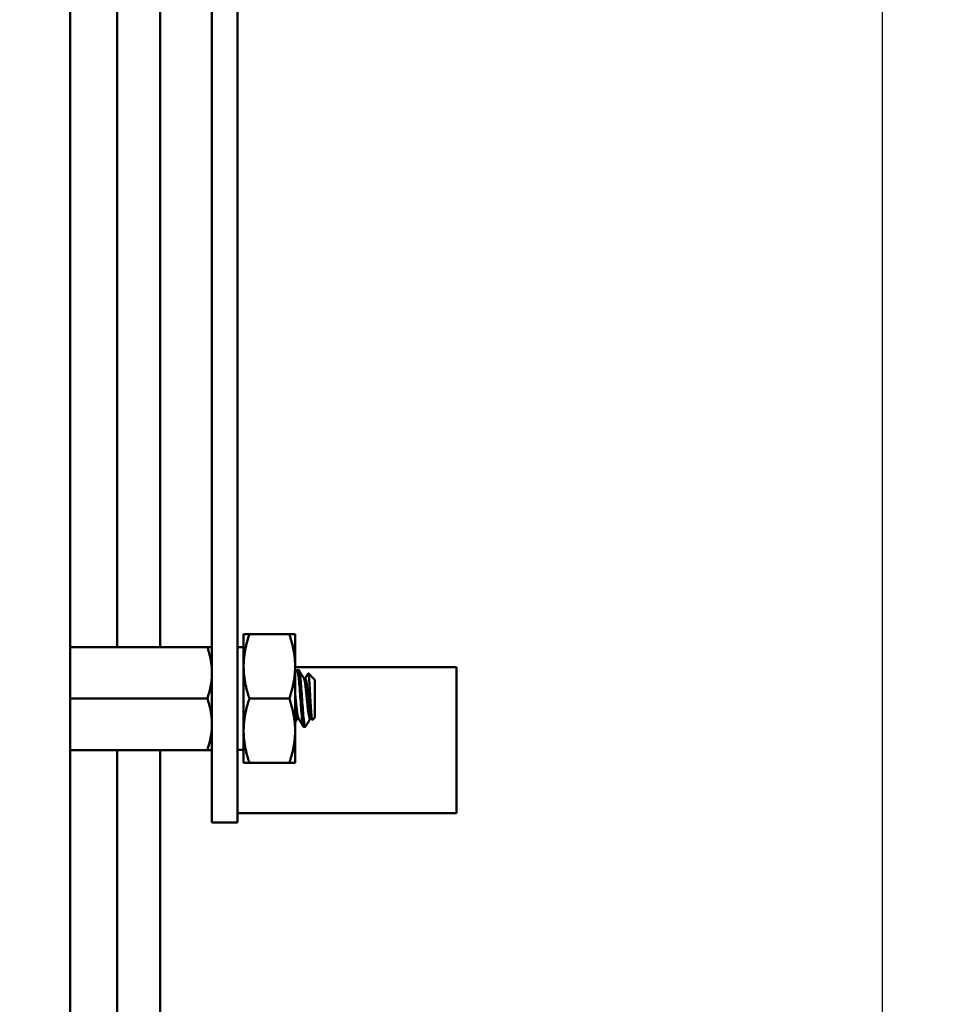
# Model space of a CAD drawing. Units: inches. Extents: x 3 to 140, y 2 to 109.
# Drawn here: x 118 to 120, y 71 to 73 of the extents above; entities that cross this region are included whole.
import ezdxf

# ---------------------------------------------------------------- set-up
doc = ezdxf.new("R2010")
doc.units = ezdxf.units.IN
doc.header["$LTSCALE"] = 6.5
doc.header["$MEASUREMENT"] = 0
doc.layers.add('Dimension (ANSI)', color=7, linetype='Continuous', lineweight=25)
doc.layers.add('Visible (ANSI)', color=7, linetype='Continuous', lineweight=50)
doc.styles.add('Note Text (ANSI)', font='tahoma.ttf')
doc.dimstyles.new('Default (ANSI)', dxfattribs={"dimscale": 6.5, "dimtxt": 0.12, "dimasz": 0.098425, "dimexe": 0.125, "dimexo": 0.0625, "dimgap": 0.031496, "dimtad": 0, "dimtih": 1, "dimtoh": 1, "dimrnd": 1e-08, "dimzin": 4, "dimdsep": 46, "dimtxsty": 'Note Text (ANSI)', "dimcen": 0.09, "dimdle": 0.393701, "dimclrd": 256, "dimclre": 256, "dimclrt": 256, "dimadec": 0, "dimazin": 1, "dimtfac": 1, "dimtofl": 0, "dimtmove": 0, "dimatfit": 3, "dimfxl": 1, "dimtolj": 1, "dimtzin": 4, "dimlwd": -1, "dimlwe": -1, "dimarcsym": 0})

# ---------------------------------------------------------------- blocks, each defined once
blk = doc.blocks.new('*D21')
at = {"layer": 'Defpoints', "color": 0, "transparency": 16777216}
for p in [(125.1555, 94.0645), (119.8743, 68.4739), (125.1555, 68.4739)]:
    blk.add_point(p, dxfattribs=at)
at = {"layer": 'Dimension (ANSI)', "transparency": 16777216}
for p, q in [((119.8743, 68.8802), (119.8743, 94.877)), ((125.1555, 68.8802), (125.1555, 94.877)), ((120.514, 94.0645), (121.3133, 94.0645)), ((124.5158, 94.0645), (123.7165, 94.0645))]:
    blk.add_line(p, q, dxfattribs=at)
for points in [[(120.514, 94.1711), (120.514, 93.9579), (119.8743, 94.0645)], [(124.5158, 94.1711), (124.5158, 93.9579), (125.1555, 94.0645)]]:
    blk.add_solid(points, dxfattribs=at)
at = {"layer": 'Dimension (ANSI)', "transparency": 16777216, "insert": (121.518, 94.4705), "char_height": 0.78, "attachment_point": 1, "style": 'Note Text (ANSI)'}
blk.add_mtext('\\A1;6.50', dxfattribs=at)
blk = doc.blocks.new('*D24')
at = {"layer": 'Defpoints', "color": 0, "transparency": 16777216}
for p in [(119.8743, 94.0213), (117.8408, 92.458), (119.8743, 68.4739)]:
    blk.add_point(p, dxfattribs=at)
at = {"layer": 'Dimension (ANSI)', "transparency": 16777216}
for p, q in [((117.8408, 92.8642), (117.8408, 94.8338)), ((119.8743, 68.8802), (119.8743, 94.8338)), ((117.8408, 94.0213), (116.8613, 94.0213)), ((119.2345, 94.0213), (118.4806, 94.0213))]:
    blk.add_line(p, q, dxfattribs=at)
for points in [[(118.4806, 94.128), (118.4806, 93.9147), (117.8408, 94.0213)], [(119.2345, 94.128), (119.2345, 93.9147), (119.8743, 94.0213)]]:
    blk.add_solid(points, dxfattribs=at)
at = {"layer": 'Dimension (ANSI)', "transparency": 16777216, "insert": (114.6754, 94.4276), "char_height": 0.78, "attachment_point": 1, "style": 'Note Text (ANSI)'}
blk.add_mtext('\\A1;2.50', dxfattribs=at)

msp = doc.modelspace()

# ---------------------------------------------------------------- linework, layer by layer
at = {"layer": 'Visible (ANSI)'}
for p, q in [((118.2714, 92.4758), (118.2714, 36.8236)), ((118.5513, 71.9483), (118.5513, 76.2636)), ((118.6016, 71.9483), (118.6016, 76.2636)), ((118.3645, 72.0889), (118.3645, 75.3454)), ((118.449, 72.0889), (118.449, 75.3454)), ((118.6138, 72.1143), (118.6138, 72.0508)), ((118.6252, 72.1143), (118.6138, 72.1143)), ((118.6252, 72.1143), (118.704, 72.1143)), ((118.704, 72.1143), (118.7154, 72.1143)), ((118.7154, 72.0508), (118.7154, 72.1143)), ((118.2714, 72.0889), (118.5422, 72.0889)), ((118.5422, 72.0889), (118.5513, 72.0889)), ((118.6016, 72.0887), (118.6138, 72.0887)), ((118.6138, 72.0508), (118.6138, 71.9238)), ((118.7154, 71.9238), (118.7154, 72.0508)), ((118.7154, 72.0491), (119.0335, 72.0491)), ((119.0335, 71.7614), (119.0335, 72.0491)), ((118.7195, 72.0434), (118.7226, 72.0434)), ((118.7325, 72.0269), (118.7353, 72.0269)), ((118.7544, 72.0243), (118.7414, 72.0373)), ((118.7544, 71.9503), (118.7544, 72.0243)), ((118.2714, 71.9873), (118.5422, 71.9873)), ((118.6252, 71.9873), (118.704, 71.9873)), ((118.7544, 71.9503), (118.7494, 71.9453)), ((118.5513, 71.9483), (118.5513, 71.7427)), ((118.6016, 71.9483), (118.6016, 71.7427)), ((118.7195, 71.9478), (118.7223, 71.9478)), ((118.7322, 71.9313), (118.7353, 71.9313)), ((118.7449, 71.9478), (118.7477, 71.9478)), ((118.6138, 71.9238), (118.6138, 71.8604)), ((118.7154, 71.8604), (118.7154, 71.9238)), ((118.2714, 71.8858), (118.5422, 71.8858)), ((118.3645, 64.7381), (118.3645, 71.8858)), ((118.449, 70.3), (118.449, 71.8858)), ((118.5513, 71.8858), (118.5422, 71.8858)), ((118.6016, 71.886), (118.6138, 71.886)), ((118.6138, 71.8604), (118.6252, 71.8604)), ((118.6252, 71.8604), (118.704, 71.8604)), ((118.7154, 71.8604), (118.704, 71.8604)), ((118.6016, 71.7614), (119.0335, 71.7614)), ((118.5513, 71.7427), (118.6016, 71.7427))]:
    msp.add_line(p, q, dxfattribs=at)
for points, weights in [([(118.6138, 72.0508), (118.6138, 72.0803), (118.6252, 72.1143)], [1.91103144839, 1.91103144839, 1.77382556355]), ([(118.7154, 72.0508), (118.7154, 72.0803), (118.704, 72.1143)], [1.91103144839, 1.91103144839, 1.77382556355]), ([(118.6252, 71.9873), (118.6138, 72.0213), (118.6138, 72.0508)], [1.77382556355, 1.91103144839, 1.91103144839]), ([(118.704, 71.9873), (118.7154, 72.0213), (118.7154, 72.0508)], [1.77382556355, 1.91103144839, 1.91103144839]), ([(118.5422, 71.9873), (118.5513, 72.0145), (118.5513, 72.0381)], [6.00446903334, 6.46891632941, 6.46891632941]), ([(118.6138, 71.9238), (118.6138, 71.9533), (118.6252, 71.9873)], [1.91103144839, 1.91103144839, 1.77382556355]), ([(118.7154, 71.9238), (118.7154, 71.9533), (118.704, 71.9873)], [1.91103144839, 1.91103144839, 1.77382556355]), ([(118.5422, 71.8858), (118.5513, 71.913), (118.5513, 71.9365)], [6.00446903334, 6.46891632941, 6.46891632941]), ([(118.6252, 71.8604), (118.6138, 71.8944), (118.6138, 71.9238)], [1.77382556355, 1.91103144839, 1.91103144839]), ([(118.704, 71.8604), (118.7154, 71.8944), (118.7154, 71.9238)], [1.77382556355, 1.91103144839, 1.91103144839])]:
    msp.add_rational_spline(points, weights, degree=2, dxfattribs=at)
for points, weights, knots in [([(118.5513, 72.0381), (118.5513, 72.0501), (118.5468, 72.075), (118.5422, 72.0889)], [6.46891632941, 6.46891632941, 6.23231012014, 6.00446903334], [-4.276132, -4.276132, -4.276132, -3.641301, -3.029987, -3.029987, -3.029987]), ([(118.7473, 71.9484), (118.7461, 71.9505), (118.7449, 71.9593), (118.7433, 71.9709), (118.7417, 71.9873), (118.7401, 72.0037), (118.7385, 72.0153), (118.7369, 72.0269), (118.7353, 72.0269)], [0.973383036098, 0.941070326278, 1, 0.923879532511, 1, 0.923879532511, 1, 0.923879532511, 1], [0.08646995, 0.08646995, 0.08646995, 0.09722222, 0.09722222, 0.11111111, 0.11111111, 0.125, 0.125, 0.13888889, 0.13888889, 0.13888889]), ([(118.7449, 71.9478), (118.7433, 71.9478), (118.7417, 71.9593), (118.7401, 71.9709), (118.7385, 71.9873), (118.7369, 72.0037), (118.7353, 72.0153), (118.7341, 72.0241), (118.7329, 72.0263)], [1, 0.923879532511, 1, 0.923879532511, 1, 0.923879532511, 1, 0.941070326278, 0.973383036098], [0.08333333, 0.08333333, 0.08333333, 0.09722222, 0.09722222, 0.11111111, 0.11111111, 0.125, 0.125, 0.13575227, 0.13575227, 0.13575227]), ([(118.7219, 71.9484), (118.7207, 71.9505), (118.7195, 71.9593), (118.7179, 71.9709), (118.7163, 71.9873), (118.7159, 71.9919), (118.7154, 71.9963)], [0.973383036098, 0.941070326278, 1, 0.923879532511, 1, 0.977566647405, 0.968355896437], [0.19758107, 0.19758107, 0.19758107, 0.20833333, 0.20833333, 0.22222222, 0.22222222, 0.2263154, 0.2263154, 0.2263154]), ([(118.5513, 71.9365), (118.5513, 71.9485), (118.5468, 71.9735), (118.5422, 71.9873)], [6.46891632941, 6.46891632941, 6.23231012014, 6.00446903334], [-4.276132, -4.276132, -4.276132, -3.641301, -3.029987, -3.029987, -3.029987]), ([(118.7195, 71.9478), (118.7179, 71.9478), (118.7163, 71.9593), (118.7159, 71.9626), (118.7154, 71.9664)], [1, 0.923879532511, 1, 0.977566647405, 0.968355896437], [0.19444444, 0.19444444, 0.19444444, 0.20833333, 0.20833333, 0.21242651, 0.21242651, 0.21242651])]:
    msp.add_rational_spline(points, weights, degree=2, knots=knots, dxfattribs=at)
for points in [[(118.7154, 72.0368), (118.7166, 72.0388), (118.7178, 72.0409), (118.719, 72.043)], [(118.7231, 72.043), (118.7264, 72.0374), (118.7296, 72.0318), (118.7329, 72.0263)], [(118.735, 72.0269), (118.737, 72.0303), (118.739, 72.0338), (118.741, 72.0372)], [(118.7198, 71.9478), (118.7183, 71.9452), (118.7169, 71.9427), (118.7154, 71.9402)], [(118.7317, 71.9317), (118.7284, 71.9372), (118.7252, 71.9428), (118.7219, 71.9484)], [(118.7365, 71.9329), (118.736, 71.932), (118.7356, 71.9315), (118.7353, 71.9313)], [(118.7452, 71.9478), (118.7423, 71.9428), (118.7394, 71.9378), (118.7365, 71.9329)], [(118.749, 71.9455), (118.7485, 71.9465), (118.7479, 71.9474), (118.7473, 71.9484)]]:
    msp.add_open_spline(points, degree=3, dxfattribs=at)
for points, knots in [([(118.719, 72.043), (118.7192, 72.0433), (118.7194, 72.0435), (118.7202, 72.043), (118.7207, 72.0412), (118.7218, 72.0349), (118.7223, 72.0306), (118.7233, 72.0198), (118.7239, 72.0134), (118.725, 71.9996), (118.7255, 71.9924), (118.7265, 71.9777), (118.727, 71.9704), (118.7281, 71.9571), (118.7286, 71.9512), (118.7296, 71.9412), (118.7302, 71.9372), (118.7312, 71.9324), (118.7317, 71.9313), (118.7322, 71.9313)], [-0.7120126, -0.7120126, -0.7120126, -0.7120126, -0.6829096, -0.6829096, -0.6128909, -0.6128909, -0.5454348, -0.5454348, -0.4753516, -0.4753516, -0.4078401, -0.4078401, -0.3376917, -0.3376917, -0.2701233, -0.2701233, -0.1999089, -0.1999089, -0.1382646, -0.1382646, -0.1382646, -0.1382646]), ([(118.7353, 71.9313), (118.7349, 71.9313), (118.7343, 71.9326), (118.7333, 71.9378), (118.7328, 71.9417), (118.7318, 71.9515), (118.7313, 71.9574), (118.7302, 71.9708), (118.7296, 71.9781), (118.7286, 71.9928), (118.7281, 72), (118.727, 72.0138), (118.7265, 72.0202), (118.7254, 72.0309), (118.7249, 72.0352), (118.7238, 72.0413), (118.7233, 72.0431), (118.7227, 72.0434), (118.7227, 72.0434), (118.7226, 72.0434)], [-5.3884797, -5.3884797, -5.3884797, -5.3884797, -5.32099, -5.32099, -5.2533467, -5.2533467, -5.184714, -5.184714, -5.1134424, -5.1134424, -5.044872, -5.044872, -4.9736691, -4.9736691, -4.9051599, -4.9051599, -4.8340249, -4.8340249, -4.8279227, -4.8279227, -4.8279227, -4.8279227]), ([(118.741, 72.0372), (118.7412, 72.0376), (118.7415, 72.0376), (118.7422, 72.0341), (118.7426, 72.0313), (118.7431, 72.0249), (118.7435, 72.0205), (118.7442, 72.0082), (118.7446, 72.0025), (118.7451, 71.9926), (118.7454, 71.9861), (118.7462, 71.973), (118.7465, 71.9678), (118.7471, 71.96), (118.7474, 71.9553), (118.7482, 71.9486), (118.7485, 71.9467), (118.749, 71.9455), (118.7492, 71.9451), (118.7494, 71.9453)], [-6.441442, -6.441442, -6.441442, -6.441442, -4.801706, -4.801706, -3.298344, -3.298344, -2.288642, -2.288642, -1.54879, -1.54879, -1.050449, -1.050449, -0.688959, -0.688959, -0.445662, -0.445662, -0.270028, -0.270028, -0.193653, -0.193653, -0.193653, -0.193653])]:
    msp.add_open_spline(points, degree=3, knots=knots, dxfattribs=at)

# ---------------------------------------------------------------- dimensions: what is measured, and where the dimension line sits
at = {"layer": 'Dimension (ANSI)'}
dim = msp.add_linear_dim(base=(125.1555, 94.0645), p1=(119.8743, 68.4739), p2=(125.1555, 68.4739), dimstyle='Default (ANSI)', override={"dimgap": 0.031496, "dimtih": 0, "dimtoh": 0, "dimdec": 2, "dimlfac": 1.230769, "dimtol": 0, "dimlim": 0, "dimtp": 0, "dimtm": 0, "dimtdec": 2, "dimatfit": 1}, dxfattribs=at)
dim.commit()
dim.dimension.update_dxf_attribs({"geometry": '*D21', "text_midpoint": (122.5149, 94.0645), "dimtype": 160})
dim = msp.add_linear_dim(base=(119.8743, 94.0213), p1=(117.8408, 92.458), p2=(119.8743, 68.4739), angle=180, dimstyle='Default (ANSI)', override={"dimgap": 0.031496, "dimtih": 0, "dimtoh": 0, "dimdec": 2, "dimlfac": 1.230769, "dimtol": 0, "dimlim": 0, "dimtp": 0, "dimtm": 0, "dimtdec": 2, "dimatfit": 2}, dxfattribs=at)
dim.commit()
dim.dimension.update_dxf_attribs({"geometry": '*D24', "text_midpoint": (115.666, 94.0213), "dimtype": 160})

doc.saveas('drawing.dxf')
